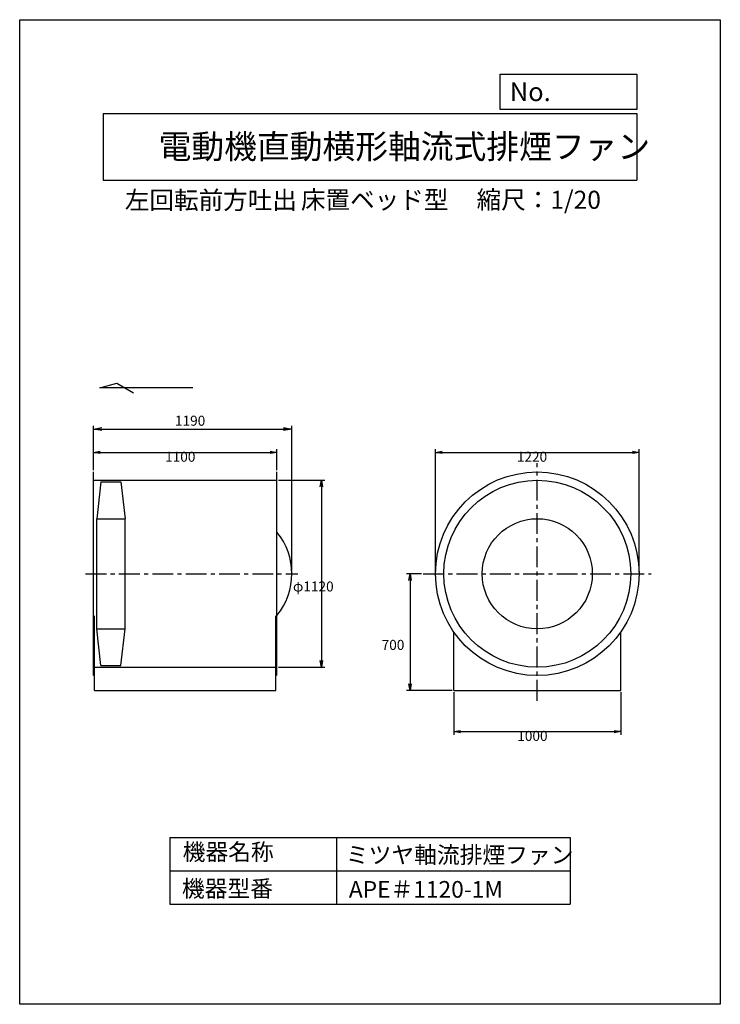
# Model space of a CAD drawing. Extents: x 0 to 4200, y 0 to 5900.
import ezdxf

# ---------------------------------------------------------------- set-up
doc = ezdxf.new("R2010")
doc.units = 0
doc.header["$LTSCALE"] = 100
doc.header["$PDSIZE"] = 1
doc.linetypes.add('CENTER', pattern=[2, 1.25, -0.25, 0.25, -0.25])
doc.layers.get('0').update_dxf_attribs({"linetype": 'CONTINUOUS'})
doc.layers.get('DEFPOINTS').update_dxf_attribs({"linetype": 'CONTINUOUS'})
for name, color, linetype in [('1', 4, 'CONTINUOUS'), ('2', 3, 'CENTER'), ('4', 7, 'CONTINUOUS'), ('SP', 2, 'CONTINUOUS')]:
    doc.layers.add(name, color=color, linetype=linetype)
doc.styles.get("Standard").update_dxf_attribs({"font": 'simplex.shx', "oblique": 15, "bigfont": 'extfont.shx'})
doc.dimstyles.get("Standard").update_dxf_attribs({"dimtxt": 0.18, "dimasz": 0.18, "dimexe": 0.18, "dimexo": 0.0625, "dimgap": 0.09, "dimtad": 0, "dimtih": 1, "dimtoh": 1, "dimzin": 0, "dimcen": 0.09, "dimazin": 3, "dimtfac": 1, "dimtofl": 0, "dimtmove": 0, "dimatfit": 3})

# ---------------------------------------------------------------- blocks, each defined once
blk = doc.blocks.new('_OPEN')
at = {"color": 0, "linetype": 'BYBLOCK'}
for p, q in [((-1, 0.17), (0, 0)), ((0, 0), (-1, -0.17)), ((0, 0), (-1, 0))]:
    blk.add_line(p, q, dxfattribs=at)
blk = doc.blocks.new('*D2')
at = {"layer": 'DEFPOINTS', "color": 0}
for p in [(1541.7, 3139.9), (1541.7, 2019.9), (1808.3, 2019.9)]:
    blk.add_point(p, dxfattribs=at)
at = {"layer": 'SP', "color": 0}
for p, q in [((1551.7, 3139.9), (1828.3, 3139.9)), ((1808.3, 3099.9), (1808.3, 2059.9)), ((1551.7, 2019.9), (1828.3, 2019.9))]:
    blk.add_line(p, q, dxfattribs=at)
at = {"layer": 'SP', "color": 0, "xscale": 40, "yscale": 40, "zscale": 40}
for p, rotation in [((1808.3, 3139.9), 90), ((1808.3, 2019.9), 270)]:
    blk.add_blockref('_OPEN', p, dxfattribs=dict(at, rotation=rotation))
at = {"color": 0}
blk.add_text('φ1120', height=60, dxfattribs=at).set_placement((1638.3, 2473.7))
blk = doc.blocks.new('*D3')
at = {"layer": 'DEFPOINTS', "color": 0}
for p in [(1541.7, 3307.2), (441.7, 3189.9), (1541.7, 3189.9)]:
    blk.add_point(p, dxfattribs=at)
at = {"layer": 'SP', "color": 0}
for p, q in [((441.7, 3199.9), (441.7, 3327.2)), ((481.7, 3307.2), (1501.7, 3307.2)), ((1541.7, 3199.9), (1541.7, 3327.2))]:
    blk.add_line(p, q, dxfattribs=at)
at = {"layer": 'SP', "color": 0, "xscale": 40, "yscale": 40, "zscale": 40, "rotation": 180}
blk.add_blockref('_OPEN', (441.7, 3307.2), dxfattribs=at)
at = {"layer": 'SP', "color": 0, "xscale": 40, "yscale": 40, "zscale": 40}
blk.add_blockref('_OPEN', (1541.7, 3307.2), dxfattribs=at)
at = {"color": 0}
blk.add_text('1100', height=60, dxfattribs=at).set_placement((871.7, 3251))
blk = doc.blocks.new('*D4')
at = {"layer": 'DEFPOINTS', "color": 0}
for p in [(3712.7, 3307.2), (2492.7, 2579.9), (3712.7, 2579.9)]:
    blk.add_point(p, dxfattribs=at)
at = {"layer": 'SP', "color": 0}
for p, q in [((2492.7, 2589.9), (2492.7, 3327.2)), ((2532.7, 3307.2), (3672.7, 3307.2)), ((3712.7, 2589.9), (3712.7, 3327.2))]:
    blk.add_line(p, q, dxfattribs=at)
at = {"layer": 'SP', "color": 0, "xscale": 40, "yscale": 40, "zscale": 40, "rotation": 180}
blk.add_blockref('_OPEN', (2492.7, 3307.2), dxfattribs=at)
at = {"layer": 'SP', "color": 0, "xscale": 40, "yscale": 40, "zscale": 40}
blk.add_blockref('_OPEN', (3712.7, 3307.2), dxfattribs=at)
at = {"color": 0}
blk.add_text('1220', height=60, dxfattribs=at).set_placement((2980.2, 3251))
blk = doc.blocks.new('*D5')
at = {"layer": 'DEFPOINTS', "color": 0}
for p in [(2602.7, 1879.9), (3602.7, 1879.9), (3602.7, 1634.5)]:
    blk.add_point(p, dxfattribs=at)
at = {"layer": 'SP', "color": 0}
for p, q in [((2602.7, 1869.9), (2602.7, 1614.5)), ((3602.7, 1869.9), (3602.7, 1614.5)), ((2642.7, 1634.5), (3562.7, 1634.5))]:
    blk.add_line(p, q, dxfattribs=at)
at = {"layer": 'SP', "color": 0, "xscale": 40, "yscale": 40, "zscale": 40, "rotation": 180}
blk.add_blockref('_OPEN', (2602.7, 1634.5), dxfattribs=at)
at = {"layer": 'SP', "color": 0, "xscale": 40, "yscale": 40, "zscale": 40}
blk.add_blockref('_OPEN', (3602.7, 1634.5), dxfattribs=at)
at = {"color": 0}
blk.add_text('1000', height=60, dxfattribs=at).set_placement((2982.7, 1578.3))
blk = doc.blocks.new('*D6')
at = {"layer": 'DEFPOINTS', "color": 0}
for p in [(2419, 2579.9), (2339.8, 1879.9), (2602.7, 1879.9)]:
    blk.add_point(p, dxfattribs=at)
at = {"layer": 'SP', "color": 0}
for p, q in [((2409, 2579.9), (2319.8, 2579.9)), ((2339.8, 2539.9), (2339.8, 1919.9)), ((2592.7, 1879.9), (2319.8, 1879.9))]:
    blk.add_line(p, q, dxfattribs=at)
at = {"layer": 'SP', "color": 0, "xscale": 40, "yscale": 40, "zscale": 40}
for p, rotation in [((2339.8, 2579.9), 90), ((2339.8, 1879.9), 270)]:
    blk.add_blockref('_OPEN', p, dxfattribs=dict(at, rotation=rotation))
at = {"color": 0}
blk.add_text('700', height=60, dxfattribs=at).set_placement((2169.8, 2123.7))
blk = doc.blocks.new('*D7')
at = {"layer": 'DEFPOINTS', "color": 0}
for p in [(1631.7, 3446.9), (441.7, 3189.9), (1631.7, 2579.9)]:
    blk.add_point(p, dxfattribs=at)
at = {"layer": 'SP'}
for p, q in [((441.7, 3209.9), (441.7, 3466.9)), ((491.7, 3446.9), (1581.7, 3446.9)), ((1631.7, 2599.9), (1631.7, 3466.9))]:
    blk.add_line(p, q, dxfattribs=at)
at = {"layer": 'SP', "xscale": 50, "yscale": 50, "zscale": 50, "rotation": 180}
blk.add_blockref('_OPEN', (441.7, 3446.9), dxfattribs=at)
at = {"layer": 'SP', "xscale": 50, "yscale": 50, "zscale": 50}
blk.add_blockref('_OPEN', (1631.7, 3446.9), dxfattribs=at)
at = {"layer": 'SP', "oblique": 15}
blk.add_text('1190', height=60, dxfattribs=at).set_placement((930.8, 3466.9))

msp = doc.modelspace()

# ---------------------------------------------------------------- linework, layer by layer
at = {"layer": '1', "linetype": 'CONTINUOUS'}
for p, q in [((441.708, 1969.875), (441.708, 3189.875)), ((1541.708, 1969.875), (1541.708, 3189.875)), ((461.708, 2249.875), (461.708, 2909.875)), ((631.708, 2249.875), (631.708, 2909.875)), ((447.708, 1879.875), (447.708, 2327.684)), ((1535.708, 1879.875), (1535.708, 2327.684))]:
    msp.add_line(p, q, dxfattribs=at)
at = {"layer": '1'}
for p, q in [((441.708, 3139.875), (1541.708, 3139.875)), ((486.708, 3129.875), (461.708, 2909.875)), ((486.708, 3129.875), (606.708, 3129.875)), ((606.708, 3129.875), (631.708, 2909.875)), ((461.708, 2909.875), (631.708, 2909.875)), ((461.708, 2249.875), (631.708, 2249.875)), ((486.708, 2029.875), (461.708, 2249.875)), ((606.708, 2029.875), (631.708, 2249.875)), ((2602.668, 1879.875), (2602.668, 2230.447)), ((3602.668, 1879.875), (3602.668, 2230.447)), ((441.708, 2019.875), (1541.708, 2019.875)), ((486.708, 2029.875), (606.708, 2029.875)), ((447.708, 1879.875), (1535.708, 1879.875)), ((2602.668, 1879.875), (3602.668, 1879.875))]:
    msp.add_line(p, q, dxfattribs=at)
for radius in [610, 560, 330]:
    msp.add_circle((3102.668, 2579.875), radius, dxfattribs=at)
msp.add_arc((1240.13, 2579.875), 391.578, 320.3683187, 39.6316813, dxfattribs=at)
at = {"layer": '2', "linetype": 'CENTER'}
for p, q in [((3102.668, 1818.52), (3102.668, 3242.354)), ((395.295, 2579.875), (1666.809, 2579.875)), ((2419.044, 2579.875), (3786.292, 2579.875))]:
    msp.add_line(p, q, dxfattribs=at)
at = {"layer": '4'}
for p, q in [((0, 5900), (4200, 5900)), ((0, 0), (0, 5900)), ((4200, 5900), (4200, 0)), ((4200, 5900), (4200, 5900)), ((2881.235, 5573.305), (3700, 5573.305)), ((2881.235, 5362.527), (2881.235, 5573.305)), ((3700, 5573.305), (3700, 5362.527)), ((500, 5338.818), (3700, 5338.818)), ((500, 5338.818), (500, 4938.818)), ((3700, 5362.527), (2881.235, 5362.527)), ((3700, 5338.818), (3700, 4938.818)), ((500, 4938.818), (3700, 4938.818)), ((900, 1000), (3300, 1000)), ((900, 1000), (900, 600)), ((1900, 1000), (1900, 600)), ((3300, 1000), (3300, 600)), ((900, 800), (3300, 800)), ((900, 600), (3300, 600)), ((4200, 0), (0, 0))]:
    msp.add_line(p, q, dxfattribs=at)
at = {"layer": 'SP'}
for p, q in [((480.669, 3694.809), (581.417, 3721.804)), ((581.417, 3721.804), (682.675, 3663.343)), ((1038.851, 3694.809), (480.669, 3694.809))]:
    msp.add_line(p, q, dxfattribs=at)

# ---------------------------------------------------------------- texts
at = {"layer": '4'}
for s, height, p in [('No.', 112, (2937.939, 5412.122)), ('左回転前方吐出', 108, (630.511, 4764.639)), ('床置ベッド型', 108, (1686.082, 4766.858)), ('縮尺：1/20', 108, (2739.187, 4766.858)), ('機器名称', 100, (977.004, 863.086)), ('ミツヤ軸流排煙ファン', 100, (1955.357, 845.144)), ('機器型番', 100, (972.516, 643.29)), ('APE＃1120-1M', 100, (1973.309, 638.689))]:
    msp.add_text(s, height=height, dxfattribs=at).set_placement(p)
at = {"layer": '4', "linetype": 'CONTINUOUS'}
msp.add_text('電動機直動横形軸流式排煙ファン', height=144, dxfattribs=at).set_placement((832.76, 5067.762))

# ---------------------------------------------------------------- dimensions: what is measured, and where the dimension line sits
at = {"layer": 'SP'}
dim = msp.add_linear_dim(base=(1631.708, 3446.876), p1=(441.708, 3189.875), p2=(1631.708, 2579.875), dimstyle='Standard', dxfattribs=at)
dim.commit()
dim.dimension.update_dxf_attribs({"geometry": '*D7', "text_midpoint": (1036.708, 3496.876)})
for base, p1, p2, picture, middle in [((1541.708, 3307.173), (441.708, 3189.875), (1541.708, 3189.875), '*D3', (991.708, 3357.173)), ((3602.668, 1634.465), (2602.668, 1879.875), (3602.668, 1879.875), '*D5', (3102.668, 1684.465))]:
    dim = msp.add_linear_dim(base=base, p1=p1, p2=p2, dimstyle='Standard', override={"dimscale": 20, "dimdec": 0, "dimtofl": 1, "dimtmove": 0}, dxfattribs=at)
    dim.commit()
    dim.dimension.update_dxf_attribs({"geometry": picture, "text_midpoint": middle})
dim = msp.add_linear_dim(base=(3712.668, 3307.173), p1=(2492.668, 2579.875), p2=(3712.668, 2579.875), dimstyle='Standard', override={"dimscale": 20, "dimdec": 0, "dimtofl": 1, "dimtmove": 0}, dxfattribs=at)
dim.commit()
dim.dimension.update_dxf_attribs({"geometry": '*D4', "text_midpoint": (3100.167, 3307.173), "dimtype": 128})
for base, p1, p2, override, picture, middle in [((1808.256, 2019.875), (1541.708, 3139.875), (1541.708, 2019.875), {"dimscale": 20, "dimdec": 0, "dimpost": 'φ<>', "dimtofl": 1, "dimtmove": 0}, '*D2', (1758.256, 2579.875)), ((2339.818, 1879.875), (2419.044, 2579.875), (2602.668, 1879.875), {"dimscale": 20, "dimdec": 0, "dimtofl": 1, "dimtmove": 0}, '*D6', (2289.818, 2229.875))]:
    dim = msp.add_linear_dim(base=base, p1=p1, p2=p2, angle=90, dimstyle='Standard', override=override, dxfattribs=at)
    dim.commit()
    dim.dimension.update_dxf_attribs({"geometry": picture, "text_midpoint": middle})

doc.saveas('drawing.dxf')
